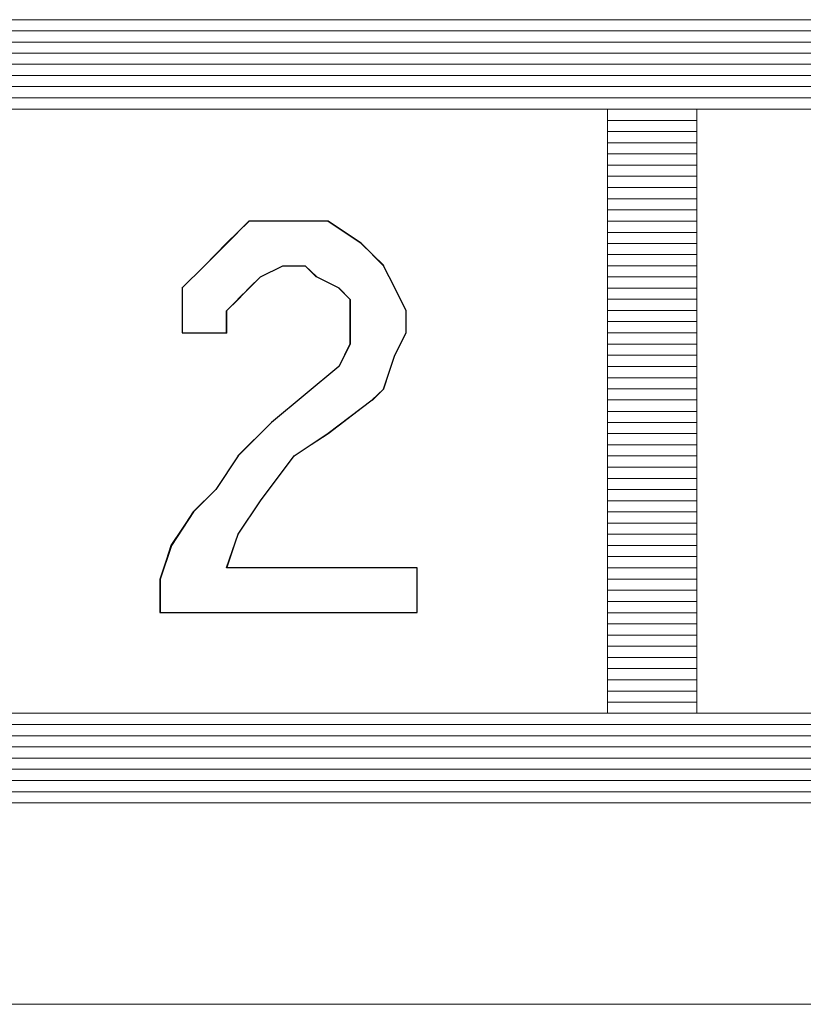
# Model space of a CAD drawing. Units: inches. Extents: x 4560 to 4748, y -1 to 73.
# Drawn here: x 4631 to 4631, y 60 to 60 of the extents above; entities that cross this region are included whole.
import ezdxf

# ---------------------------------------------------------------- set-up
doc = ezdxf.new("R2010")
doc.units = ezdxf.units.IN
doc.header["$MEASUREMENT"] = 0
doc.layers.add('Vrstva 1', color=7, linetype='Continuous')

msp = doc.modelspace()

# ---------------------------------------------------------------- linework, layer by layer
at = {"layer": 'Vrstva 1', "lineweight": 9}
for points in [[(4631.78697, 60.42979), (4631.78697, 60.42979), (4631.18384, 60.42979), (4631.18384, 60.42979)], [(4631.17927, 60.42865), (4631.17927, 60.42865), (4631.79152, 60.42865), (4631.79152, 60.42865)], [(4631.79379, 60.42752), (4631.79379, 60.42752), (4631.17701, 60.42752), (4631.17701, 60.42752)], [(4631.17471, 60.42638), (4631.17471, 60.42638), (4631.79609, 60.42638), (4631.79609, 60.42638)], [(4631.79721, 60.42525), (4631.79721, 60.42525), (4631.1736, 60.42525), (4631.1736, 60.42525)], [(4631.17244, 60.4241), (4631.17244, 60.4241), (4631.79834, 60.4241), (4631.79834, 60.4241)], [(4631.79949, 60.42298), (4631.79949, 60.42298), (4631.17244, 60.42298), (4631.17244, 60.42298)], [(4631.17131, 60.42184), (4631.17131, 60.42184), (4631.79949, 60.42184), (4631.79949, 60.42184)], [(4631.80063, 60.42069), (4631.80063, 60.42069), (4631.17016, 60.42069), (4631.17016, 60.42069)], [(4631.37957, 60.42069), (4631.37957, 60.42069), (4631.44103, 60.42069), (4631.44103, 60.42069)], [(4631.45012, 60.42069), (4631.45012, 60.42069), (4631.51158, 60.42069), (4631.51158, 60.42069)], [(4631.44101, 60.41954), (4631.44101, 60.41954), (4631.45013, 60.41954), (4631.45013, 60.41954)], [(4631.44101, 60.41842), (4631.44101, 60.41842), (4631.45013, 60.41842), (4631.45013, 60.41842)], [(4631.44101, 60.41727), (4631.44101, 60.41727), (4631.45013, 60.41727), (4631.45013, 60.41727)], [(4631.44101, 60.41615), (4631.44101, 60.41615), (4631.45013, 60.41615), (4631.45013, 60.41615)], [(4631.44101, 60.415), (4631.44101, 60.415), (4631.45013, 60.415), (4631.45013, 60.415)], [(4631.44101, 60.41386), (4631.44101, 60.41386), (4631.45013, 60.41386), (4631.45013, 60.41386)], [(4631.44101, 60.41273), (4631.44101, 60.41273), (4631.45013, 60.41273), (4631.45013, 60.41273)], [(4631.44101, 60.41158), (4631.44101, 60.41158), (4631.45013, 60.41158), (4631.45013, 60.41158)], [(4631.44101, 60.41046), (4631.44101, 60.41046), (4631.45013, 60.41046), (4631.45013, 60.41046)], [(4631.40232, 60.40704), (4631.40232, 60.40704), (4631.4046, 60.40932), (4631.4046, 60.40932)], [(4631.40459, 60.40931), (4631.40459, 60.40931), (4631.40687, 60.40931), (4631.40687, 60.40931)], [(4631.40687, 60.40931), (4631.40687, 60.40931), (4631.41027, 60.40931), (4631.41027, 60.40931)], [(4631.41028, 60.40931), (4631.41028, 60.40931), (4631.41258, 60.40931), (4631.41258, 60.40931)], [(4631.44101, 60.40931), (4631.44101, 60.40931), (4631.45013, 60.40931), (4631.45013, 60.40931)], [(4631.44101, 60.40816), (4631.44101, 60.40816), (4631.45013, 60.40816), (4631.45013, 60.40816)], [(4631.40005, 60.40477), (4631.40005, 60.40477), (4631.40233, 60.40705), (4631.40233, 60.40705)], [(4631.44101, 60.40704), (4631.44101, 60.40704), (4631.45013, 60.40704), (4631.45013, 60.40704)], [(4631.44101, 60.4059), (4631.44101, 60.4059), (4631.45013, 60.4059), (4631.45013, 60.4059)], [(4631.40005, 60.40477), (4631.40005, 60.40477), (4631.39775, 60.40247), (4631.39775, 60.40247)], [(4631.40801, 60.40477), (4631.40801, 60.40477), (4631.40571, 60.40362), (4631.40571, 60.40362)], [(4631.40801, 60.40477), (4631.40801, 60.40477), (4631.41029, 60.40477), (4631.41029, 60.40477)], [(4631.41143, 60.40362), (4631.41143, 60.40362), (4631.41028, 60.40477), (4631.41028, 60.40477)], [(4631.44101, 60.40477), (4631.44101, 60.40477), (4631.45013, 60.40477), (4631.45013, 60.40477)], [(4631.40459, 60.40248), (4631.40459, 60.40248), (4631.40574, 60.40363), (4631.40574, 60.40363)], [(4631.41143, 60.40362), (4631.41143, 60.40362), (4631.41371, 60.40247), (4631.41371, 60.40247)], [(4631.44101, 60.40362), (4631.44101, 60.40362), (4631.45013, 60.40362), (4631.45013, 60.40362)], [(4631.39778, 60.40248), (4631.39778, 60.40248), (4631.39778, 60.4002), (4631.39778, 60.4002)], [(4631.40459, 60.40248), (4631.40459, 60.40248), (4631.40344, 60.40135), (4631.40344, 60.40135)], [(4631.41482, 60.40135), (4631.41482, 60.40135), (4631.41369, 60.4025), (4631.41369, 60.4025)], [(4631.44101, 60.40248), (4631.44101, 60.40248), (4631.45013, 60.40248), (4631.45013, 60.40248)], [(4631.40232, 60.4002), (4631.40232, 60.4002), (4631.40347, 60.40135), (4631.40347, 60.40135)], [(4631.44101, 60.40135), (4631.44101, 60.40135), (4631.45013, 60.40135), (4631.45013, 60.40135)], [(4631.44101, 60.4002), (4631.44101, 60.4002), (4631.45013, 60.4002), (4631.45013, 60.4002)], [(4631.44101, 60.39908), (4631.44101, 60.39908), (4631.45013, 60.39908), (4631.45013, 60.39908)], [(4631.44101, 60.39793), (4631.44101, 60.39793), (4631.45013, 60.39793), (4631.45013, 60.39793)], [(4631.44101, 60.3968), (4631.44101, 60.3968), (4631.45013, 60.3968), (4631.45013, 60.3968)], [(4631.41826, 60.39224), (4631.41826, 60.39224), (4631.41939, 60.39567), (4631.41939, 60.39567)], [(4631.44101, 60.39566), (4631.44101, 60.39566), (4631.45013, 60.39566), (4631.45013, 60.39566)], [(4631.4137, 60.39451), (4631.4137, 60.39451), (4631.40687, 60.38883), (4631.40687, 60.38883)], [(4631.44101, 60.39451), (4631.44101, 60.39451), (4631.45013, 60.39451), (4631.45013, 60.39451)], [(4631.44101, 60.39338), (4631.44101, 60.39338), (4631.45013, 60.39338), (4631.45013, 60.39338)], [(4631.41826, 60.39224), (4631.41826, 60.39224), (4631.41711, 60.39109), (4631.41711, 60.39109)], [(4631.44101, 60.39224), (4631.44101, 60.39224), (4631.45013, 60.39224), (4631.45013, 60.39224)], [(4631.41712, 60.39111), (4631.41712, 60.39111), (4631.41259, 60.38767), (4631.41259, 60.38767)], [(4631.44101, 60.39111), (4631.44101, 60.39111), (4631.45013, 60.39111), (4631.45013, 60.39111)], [(4631.44101, 60.38995), (4631.44101, 60.38995), (4631.45013, 60.38995), (4631.45013, 60.38995)], [(4631.40687, 60.38882), (4631.40687, 60.38882), (4631.40344, 60.38542), (4631.40344, 60.38542)], [(4631.44101, 60.38882), (4631.44101, 60.38882), (4631.45013, 60.38882), (4631.45013, 60.38882)], [(4631.41258, 60.38769), (4631.41258, 60.38769), (4631.40913, 60.3854), (4631.40913, 60.3854)], [(4631.44101, 60.38769), (4631.44101, 60.38769), (4631.45013, 60.38769), (4631.45013, 60.38769)], [(4631.44101, 60.38655), (4631.44101, 60.38655), (4631.45013, 60.38655), (4631.45013, 60.38655)], [(4631.4012, 60.382), (4631.4012, 60.382), (4631.40348, 60.38543), (4631.40348, 60.38543)], [(4631.40916, 60.38542), (4631.40916, 60.38542), (4631.40573, 60.38088), (4631.40573, 60.38088)], [(4631.44101, 60.38542), (4631.44101, 60.38542), (4631.45013, 60.38542), (4631.45013, 60.38542)], [(4631.44101, 60.38427), (4631.44101, 60.38427), (4631.45013, 60.38427), (4631.45013, 60.38427)], [(4631.44101, 60.38314), (4631.44101, 60.38314), (4631.45013, 60.38314), (4631.45013, 60.38314)], [(4631.3989, 60.37973), (4631.3989, 60.37973), (4631.40118, 60.38201), (4631.40118, 60.38201)], [(4631.44101, 60.382), (4631.44101, 60.382), (4631.45013, 60.382), (4631.45013, 60.382)], [(4631.40574, 60.38085), (4631.40574, 60.38085), (4631.40345, 60.37746), (4631.40345, 60.37746)], [(4631.44101, 60.38085), (4631.44101, 60.38085), (4631.45013, 60.38085), (4631.45013, 60.38085)], [(4631.3989, 60.37973), (4631.3989, 60.37973), (4631.39665, 60.37629), (4631.39665, 60.37629)], [(4631.44101, 60.37973), (4631.44101, 60.37973), (4631.45013, 60.37973), (4631.45013, 60.37973)], [(4631.44101, 60.37858), (4631.44101, 60.37858), (4631.45013, 60.37858), (4631.45013, 60.37858)], [(4631.40347, 60.37745), (4631.40347, 60.37745), (4631.40232, 60.37402), (4631.40232, 60.37402)], [(4631.44101, 60.37745), (4631.44101, 60.37745), (4631.45013, 60.37745), (4631.45013, 60.37745)], [(4631.39549, 60.37289), (4631.39549, 60.37289), (4631.39664, 60.37632), (4631.39664, 60.37632)], [(4631.44101, 60.37631), (4631.44101, 60.37631), (4631.45013, 60.37631), (4631.45013, 60.37631)], [(4631.44101, 60.37518), (4631.44101, 60.37518), (4631.45013, 60.37518), (4631.45013, 60.37518)], [(4631.42166, 60.37403), (4631.42166, 60.37403), (4631.40229, 60.37403), (4631.40229, 60.37403)], [(4631.42166, 60.37403), (4631.42166, 60.37403), (4631.42166, 60.3695), (4631.42166, 60.3695)], [(4631.44101, 60.37403), (4631.44101, 60.37403), (4631.45013, 60.37403), (4631.45013, 60.37403)], [(4631.39549, 60.37289), (4631.39549, 60.37289), (4631.39549, 60.3695), (4631.39549, 60.3695)], [(4631.44101, 60.37289), (4631.44101, 60.37289), (4631.45013, 60.37289), (4631.45013, 60.37289)], [(4631.44101, 60.37176), (4631.44101, 60.37176), (4631.45013, 60.37176), (4631.45013, 60.37176)], [(4631.44101, 60.37062), (4631.44101, 60.37062), (4631.45013, 60.37062), (4631.45013, 60.37062)], [(4631.39549, 60.36948), (4631.39549, 60.36948), (4631.42165, 60.36948), (4631.42165, 60.36948)], [(4631.44101, 60.36948), (4631.44101, 60.36948), (4631.45013, 60.36948), (4631.45013, 60.36948)], [(4631.44101, 60.36835), (4631.44101, 60.36835), (4631.45013, 60.36835), (4631.45013, 60.36835)], [(4631.44101, 60.3672), (4631.44101, 60.3672), (4631.45013, 60.3672), (4631.45013, 60.3672)], [(4631.44101, 60.36607), (4631.44101, 60.36607), (4631.45013, 60.36607), (4631.45013, 60.36607)], [(4631.44101, 60.36492), (4631.44101, 60.36492), (4631.45013, 60.36492), (4631.45013, 60.36492)], [(4631.44101, 60.36379), (4631.44101, 60.36379), (4631.45013, 60.36379), (4631.45013, 60.36379)], [(4631.44101, 60.36265), (4631.44101, 60.36265), (4631.45013, 60.36265), (4631.45013, 60.36265)], [(4631.44101, 60.3615), (4631.44101, 60.3615), (4631.45013, 60.3615), (4631.45013, 60.3615)], [(4631.44101, 60.36039), (4631.44101, 60.36039), (4631.45013, 60.36039), (4631.45013, 60.36039)], [(4631.44101, 60.35925), (4631.44101, 60.35925), (4631.45013, 60.35925), (4631.45013, 60.35925)], [(4631.80063, 60.3581), (4631.80063, 60.3581), (4631.1713, 60.3581), (4631.1713, 60.3581)], [(4631.17131, 60.35695), (4631.17131, 60.35695), (4631.79949, 60.35695), (4631.79949, 60.35695)], [(4631.79949, 60.35583), (4631.79949, 60.35583), (4631.17244, 60.35583), (4631.17244, 60.35583)], [(4631.17358, 60.35468), (4631.17358, 60.35468), (4631.79837, 60.35468), (4631.79837, 60.35468)], [(4631.79721, 60.35356), (4631.79721, 60.35356), (4631.1747, 60.35356), (4631.1747, 60.35356)], [(4631.17585, 60.35241), (4631.17585, 60.35241), (4631.79496, 60.35241), (4631.79496, 60.35241)], [(4631.79379, 60.35126), (4631.79379, 60.35126), (4631.17811, 60.35126), (4631.17811, 60.35126)], [(4631.18154, 60.35014), (4631.18154, 60.35014), (4631.78925, 60.35014), (4631.78925, 60.35014)], [(4631.18383, 60.35014), (4631.18383, 60.35014), (4631.78696, 60.35014), (4631.78696, 60.35014)], [(4630.95281, 60.32965), (4630.95281, 60.32965), (4632.0248, 60.32965), (4632.0248, 60.32965)]]:
    msp.add_open_spline(points, degree=3, dxfattribs=at)
for points, knots in [([(4631.37957, 60.35925), (4631.37957, 60.35925), (4631.44103, 60.35925), (4631.44103, 60.35925), (4631.44103, 60.35925), (4631.44103, 60.35925), (4631.44103, 60.42072), (4631.44103, 60.42072)], [0, 0, 0, 0, 0.5, 0.5, 0.5, 0.5, 1, 1, 1, 1]), ([(4631.51157, 60.35925), (4631.51157, 60.35925), (4631.45011, 60.35925), (4631.45011, 60.35925), (4631.45011, 60.35925), (4631.45011, 60.35925), (4631.45011, 60.42072), (4631.45011, 60.42072)], [0, 0, 0, 0, 0.5, 0.5, 0.5, 0.5, 1, 1, 1, 1]), ([(4631.42166, 60.37403), (4631.42166, 60.37403), (4631.42166, 60.3695), (4631.42166, 60.3695), (4631.42166, 60.3695), (4631.42166, 60.3695), (4631.39552, 60.3695), (4631.39552, 60.3695), (4631.39552, 60.3695), (4631.39552, 60.3695), (4631.39552, 60.37289), (4631.39552, 60.37289), (4631.39552, 60.37289), (4631.39552, 60.37289), (4631.39662, 60.37632), (4631.39662, 60.37632), (4631.39662, 60.37632), (4631.39662, 60.37632), (4631.39891, 60.37972), (4631.39891, 60.37972), (4631.39891, 60.37972), (4631.39891, 60.37972), (4631.4012, 60.382), (4631.4012, 60.382), (4631.4012, 60.382), (4631.4012, 60.382), (4631.40348, 60.38543), (4631.40348, 60.38543), (4631.40348, 60.38543), (4631.40348, 60.38543), (4631.40687, 60.38883), (4631.40687, 60.38883), (4631.40687, 60.38883), (4631.40687, 60.38883), (4631.4137, 60.39451), (4631.4137, 60.39451), (4631.4137, 60.39451), (4631.4137, 60.39451), (4631.41485, 60.39679), (4631.41485, 60.39679), (4631.41485, 60.39679), (4631.41485, 60.39679), (4631.41485, 60.39794), (4631.41485, 60.39794), (4631.41485, 60.39794), (4631.41485, 60.39794), (4631.41485, 60.40019), (4631.41485, 60.40019), (4631.41485, 60.40019), (4631.41485, 60.40019), (4631.41485, 60.40133), (4631.41485, 60.40133), (4631.41485, 60.40133), (4631.41485, 60.40133), (4631.4137, 60.40252), (4631.4137, 60.40252), (4631.4137, 60.40252), (4631.4137, 60.40252), (4631.4114, 60.40362), (4631.4114, 60.40362), (4631.4114, 60.40362), (4631.4114, 60.40362), (4631.41027, 60.40477), (4631.41027, 60.40477), (4631.41027, 60.40477), (4631.41027, 60.40477), (4631.40802, 60.40477), (4631.40802, 60.40477), (4631.40802, 60.40477), (4631.40802, 60.40477), (4631.40573, 60.40362), (4631.40573, 60.40362), (4631.40573, 60.40362), (4631.40573, 60.40362), (4631.40459, 60.40252), (4631.40459, 60.40252), (4631.40459, 60.40252), (4631.40459, 60.40252), (4631.40348, 60.40133), (4631.40348, 60.40133), (4631.40348, 60.40133), (4631.40348, 60.40133), (4631.40229, 60.40019), (4631.40229, 60.40019), (4631.40229, 60.40019), (4631.40229, 60.40019), (4631.40229, 60.39794), (4631.40229, 60.39794), (4631.40229, 60.39794), (4631.40229, 60.39794), (4631.39776, 60.39794), (4631.39776, 60.39794), (4631.39776, 60.39794), (4631.39776, 60.39794), (4631.39776, 60.40019), (4631.39776, 60.40019), (4631.39776, 60.40019), (4631.39776, 60.40019), (4631.39776, 60.40252), (4631.39776, 60.40252), (4631.39776, 60.40252), (4631.39776, 60.40252), (4631.40005, 60.40477), (4631.40005, 60.40477), (4631.40005, 60.40477), (4631.40005, 60.40477), (4631.40229, 60.40705), (4631.40229, 60.40705), (4631.40229, 60.40705), (4631.40229, 60.40705), (4631.40459, 60.4093), (4631.40459, 60.4093), (4631.40459, 60.4093), (4631.40459, 60.4093), (4631.40687, 60.4093), (4631.40687, 60.4093), (4631.40687, 60.4093), (4631.40687, 60.4093), (4631.41027, 60.4093), (4631.41027, 60.4093), (4631.41027, 60.4093), (4631.41027, 60.4093), (4631.4126, 60.4093), (4631.4126, 60.4093), (4631.4126, 60.4093), (4631.4126, 60.4093), (4631.41598, 60.40705), (4631.41598, 60.40705), (4631.41598, 60.40705), (4631.41598, 60.40705), (4631.41823, 60.40477), (4631.41823, 60.40477), (4631.41823, 60.40477), (4631.41823, 60.40477), (4631.41938, 60.40252), (4631.41938, 60.40252), (4631.41938, 60.40252), (4631.41938, 60.40252), (4631.42053, 60.40019), (4631.42053, 60.40019), (4631.42053, 60.40019), (4631.42053, 60.40019), (4631.42053, 60.39794), (4631.42053, 60.39794), (4631.42053, 60.39794), (4631.42053, 60.39794), (4631.41938, 60.39566), (4631.41938, 60.39566), (4631.41938, 60.39566), (4631.41938, 60.39566), (4631.41823, 60.39221), (4631.41823, 60.39221), (4631.41823, 60.39221), (4631.41823, 60.39221), (4631.41713, 60.39111), (4631.41713, 60.39111), (4631.41713, 60.39111), (4631.41713, 60.39111), (4631.4126, 60.38768), (4631.4126, 60.38768), (4631.4126, 60.38768), (4631.4126, 60.38768), (4631.40916, 60.38543), (4631.40916, 60.38543), (4631.40916, 60.38543), (4631.40916, 60.38543), (4631.40573, 60.38085), (4631.40573, 60.38085), (4631.40573, 60.38085), (4631.40573, 60.38085), (4631.40348, 60.37747), (4631.40348, 60.37747), (4631.40348, 60.37747), (4631.40348, 60.37747), (4631.40229, 60.37403), (4631.40229, 60.37403), (4631.40229, 60.37403), (4631.40229, 60.37403), (4631.42166, 60.37403), (4631.42166, 60.37403)], [0, 0, 0, 0, 0.022222, 0.022222, 0.022222, 0.022222, 0.044444, 0.044444, 0.044444, 0.044444, 0.066667, 0.066667, 0.066667, 0.066667, 0.088889, 0.088889, 0.088889, 0.088889, 0.111111, 0.111111, 0.111111, 0.111111, 0.133333, 0.133333, 0.133333, 0.133333, 0.155556, 0.155556, 0.155556, 0.155556, 0.177778, 0.177778, 0.177778, 0.177778, 0.2, 0.2, 0.2, 0.2, 0.222222, 0.222222, 0.222222, 0.222222, 0.244444, 0.244444, 0.244444, 0.244444, 0.266667, 0.266667, 0.266667, 0.266667, 0.288889, 0.288889, 0.288889, 0.288889, 0.311111, 0.311111, 0.311111, 0.311111, 0.333333, 0.333333, 0.333333, 0.333333, 0.355556, 0.355556, 0.355556, 0.355556, 0.377778, 0.377778, 0.377778, 0.377778, 0.4, 0.4, 0.4, 0.4, 0.422222, 0.422222, 0.422222, 0.422222, 0.444444, 0.444444, 0.444444, 0.444444, 0.466667, 0.466667, 0.466667, 0.466667, 0.488889, 0.488889, 0.488889, 0.488889, 0.511111, 0.511111, 0.511111, 0.511111, 0.533333, 0.533333, 0.533333, 0.533333, 0.555556, 0.555556, 0.555556, 0.555556, 0.577778, 0.577778, 0.577778, 0.577778, 0.6, 0.6, 0.6, 0.6, 0.622222, 0.622222, 0.622222, 0.622222, 0.644444, 0.644444, 0.644444, 0.644444, 0.666667, 0.666667, 0.666667, 0.666667, 0.688889, 0.688889, 0.688889, 0.688889, 0.711111, 0.711111, 0.711111, 0.711111, 0.733333, 0.733333, 0.733333, 0.733333, 0.755556, 0.755556, 0.755556, 0.755556, 0.777778, 0.777778, 0.777778, 0.777778, 0.8, 0.8, 0.8, 0.8, 0.822222, 0.822222, 0.822222, 0.822222, 0.844444, 0.844444, 0.844444, 0.844444, 0.866667, 0.866667, 0.866667, 0.866667, 0.888889, 0.888889, 0.888889, 0.888889, 0.911111, 0.911111, 0.911111, 0.911111, 0.933333, 0.933333, 0.933333, 0.933333, 0.955556, 0.955556, 0.955556, 0.955556, 0.977778, 0.977778, 0.977778, 0.977778, 1, 1, 1, 1]), ([(4631.41258, 60.40931), (4631.41258, 60.40931), (4631.41596, 60.40703), (4631.41596, 60.40703), (4631.41596, 60.40703), (4631.41596, 60.40703), (4631.41826, 60.40478), (4631.41826, 60.40478)], [0, 0, 0, 0, 0.5, 0.5, 0.5, 0.5, 1, 1, 1, 1]), ([(4631.41826, 60.40477), (4631.41826, 60.40477), (4631.41939, 60.40247), (4631.41939, 60.40247), (4631.41939, 60.40247), (4631.41939, 60.40247), (4631.42054, 60.40024), (4631.42054, 60.40024), (4631.42054, 60.40024), (4631.42054, 60.40024), (4631.42054, 60.39794), (4631.42054, 60.39794), (4631.42054, 60.39794), (4631.42054, 60.39794), (4631.41939, 60.39566), (4631.41939, 60.39566)], [0, 0, 0, 0, 0.25, 0.25, 0.25, 0.25, 0.5, 0.5, 0.5, 0.5, 0.75, 0.75, 0.75, 0.75, 1, 1, 1, 1]), ([(4631.41482, 60.40135), (4631.41482, 60.40135), (4631.41482, 60.4002), (4631.41482, 60.4002), (4631.41482, 60.4002), (4631.41482, 60.4002), (4631.41482, 60.39791), (4631.41482, 60.39791), (4631.41482, 60.39791), (4631.41482, 60.39791), (4631.41482, 60.39682), (4631.41482, 60.39682), (4631.41482, 60.39682), (4631.41482, 60.39682), (4631.41369, 60.39452), (4631.41369, 60.39452)], [0, 0, 0, 0, 0.25, 0.25, 0.25, 0.25, 0.5, 0.5, 0.5, 0.5, 0.75, 0.75, 0.75, 0.75, 1, 1, 1, 1]), ([(4631.40232, 60.4002), (4631.40232, 60.4002), (4631.40232, 60.39791), (4631.40232, 60.39791), (4631.40232, 60.39791), (4631.40232, 60.39791), (4631.39779, 60.39791), (4631.39779, 60.39791), (4631.39779, 60.39791), (4631.39779, 60.39791), (4631.39779, 60.4002), (4631.39779, 60.4002)], [0, 0, 0, 0, 0.333333, 0.333333, 0.333333, 0.333333, 0.666667, 0.666667, 0.666667, 0.666667, 1, 1, 1, 1])]:
    msp.add_open_spline(points, degree=3, knots=knots, dxfattribs=at)
at = {"layer": 'Vrstva 1'}
msp.add_open_spline([(4631.42166, 60.37403), (4631.42166, 60.37403), (4631.42166, 60.3695), (4631.42166, 60.3695), (4631.42166, 60.3695), (4631.42166, 60.3695), (4631.39552, 60.3695), (4631.39552, 60.3695), (4631.39552, 60.3695), (4631.39552, 60.3695), (4631.39552, 60.37289), (4631.39552, 60.37289), (4631.39552, 60.37289), (4631.39552, 60.37289), (4631.39667, 60.37632), (4631.39667, 60.37632), (4631.39667, 60.37632), (4631.39667, 60.37632), (4631.39891, 60.37972), (4631.39891, 60.37972), (4631.39891, 60.37972), (4631.39891, 60.37972), (4631.4012, 60.382), (4631.4012, 60.382), (4631.4012, 60.382), (4631.4012, 60.382), (4631.40348, 60.38543), (4631.40348, 60.38543), (4631.40348, 60.38543), (4631.40348, 60.38543), (4631.40687, 60.38883), (4631.40687, 60.38883), (4631.40687, 60.38883), (4631.40687, 60.38883), (4631.4137, 60.39451), (4631.4137, 60.39451), (4631.4137, 60.39451), (4631.4137, 60.39451), (4631.41485, 60.39679), (4631.41485, 60.39679), (4631.41485, 60.39679), (4631.41485, 60.39679), (4631.41485, 60.39794), (4631.41485, 60.39794), (4631.41485, 60.39794), (4631.41485, 60.39794), (4631.41485, 60.40019), (4631.41485, 60.40019), (4631.41485, 60.40019), (4631.41485, 60.40019), (4631.41485, 60.40133), (4631.41485, 60.40133), (4631.41485, 60.40133), (4631.41485, 60.40133), (4631.4137, 60.40252), (4631.4137, 60.40252), (4631.4137, 60.40252), (4631.4137, 60.40252), (4631.41145, 60.40362), (4631.41145, 60.40362), (4631.41145, 60.40362), (4631.41145, 60.40362), (4631.41027, 60.40477), (4631.41027, 60.40477), (4631.41027, 60.40477), (4631.41027, 60.40477), (4631.40802, 60.40477), (4631.40802, 60.40477), (4631.40802, 60.40477), (4631.40802, 60.40477), (4631.40573, 60.40362), (4631.40573, 60.40362), (4631.40573, 60.40362), (4631.40573, 60.40362), (4631.40459, 60.40252), (4631.40459, 60.40252), (4631.40459, 60.40252), (4631.40459, 60.40252), (4631.40348, 60.40133), (4631.40348, 60.40133), (4631.40348, 60.40133), (4631.40348, 60.40133), (4631.40229, 60.40019), (4631.40229, 60.40019), (4631.40229, 60.40019), (4631.40229, 60.40019), (4631.40229, 60.39794), (4631.40229, 60.39794), (4631.40229, 60.39794), (4631.40229, 60.39794), (4631.39776, 60.39794), (4631.39776, 60.39794), (4631.39776, 60.39794), (4631.39776, 60.39794), (4631.39776, 60.40019), (4631.39776, 60.40019), (4631.39776, 60.40019), (4631.39776, 60.40019), (4631.39776, 60.40252), (4631.39776, 60.40252), (4631.39776, 60.40252), (4631.39776, 60.40252), (4631.40005, 60.40477), (4631.40005, 60.40477), (4631.40005, 60.40477), (4631.40005, 60.40477), (4631.40229, 60.40705), (4631.40229, 60.40705), (4631.40229, 60.40705), (4631.40229, 60.40705), (4631.40459, 60.4093), (4631.40459, 60.4093), (4631.40459, 60.4093), (4631.40459, 60.4093), (4631.40687, 60.4093), (4631.40687, 60.4093), (4631.40687, 60.4093), (4631.40687, 60.4093), (4631.41027, 60.4093), (4631.41027, 60.4093), (4631.41027, 60.4093), (4631.41027, 60.4093), (4631.4126, 60.4093), (4631.4126, 60.4093), (4631.4126, 60.4093), (4631.4126, 60.4093), (4631.41598, 60.40705), (4631.41598, 60.40705), (4631.41598, 60.40705), (4631.41598, 60.40705), (4631.41823, 60.40477), (4631.41823, 60.40477), (4631.41823, 60.40477), (4631.41823, 60.40477), (4631.41938, 60.40252), (4631.41938, 60.40252), (4631.41938, 60.40252), (4631.41938, 60.40252), (4631.42053, 60.40019), (4631.42053, 60.40019), (4631.42053, 60.40019), (4631.42053, 60.40019), (4631.42053, 60.39794), (4631.42053, 60.39794), (4631.42053, 60.39794), (4631.42053, 60.39794), (4631.41938, 60.39566), (4631.41938, 60.39566), (4631.41938, 60.39566), (4631.41938, 60.39566), (4631.41823, 60.39221), (4631.41823, 60.39221), (4631.41823, 60.39221), (4631.41823, 60.39221), (4631.41708, 60.39111), (4631.41708, 60.39111), (4631.41708, 60.39111), (4631.41708, 60.39111), (4631.4126, 60.38773), (4631.4126, 60.38773), (4631.4126, 60.38773), (4631.4126, 60.38773), (4631.40916, 60.38543), (4631.40916, 60.38543), (4631.40916, 60.38543), (4631.40916, 60.38543), (4631.40573, 60.38085), (4631.40573, 60.38085), (4631.40573, 60.38085), (4631.40573, 60.38085), (4631.40348, 60.37747), (4631.40348, 60.37747), (4631.40348, 60.37747), (4631.40348, 60.37747), (4631.40229, 60.37403), (4631.40229, 60.37403), (4631.40229, 60.37403), (4631.40229, 60.37403), (4631.42166, 60.37403), (4631.42166, 60.37403)], degree=3, knots=[0, 0, 0, 0, 0.022222, 0.022222, 0.022222, 0.022222, 0.044444, 0.044444, 0.044444, 0.044444, 0.066667, 0.066667, 0.066667, 0.066667, 0.088889, 0.088889, 0.088889, 0.088889, 0.111111, 0.111111, 0.111111, 0.111111, 0.133333, 0.133333, 0.133333, 0.133333, 0.155556, 0.155556, 0.155556, 0.155556, 0.177778, 0.177778, 0.177778, 0.177778, 0.2, 0.2, 0.2, 0.2, 0.222222, 0.222222, 0.222222, 0.222222, 0.244444, 0.244444, 0.244444, 0.244444, 0.266667, 0.266667, 0.266667, 0.266667, 0.288889, 0.288889, 0.288889, 0.288889, 0.311111, 0.311111, 0.311111, 0.311111, 0.333333, 0.333333, 0.333333, 0.333333, 0.355556, 0.355556, 0.355556, 0.355556, 0.377778, 0.377778, 0.377778, 0.377778, 0.4, 0.4, 0.4, 0.4, 0.422222, 0.422222, 0.422222, 0.422222, 0.444444, 0.444444, 0.444444, 0.444444, 0.466667, 0.466667, 0.466667, 0.466667, 0.488889, 0.488889, 0.488889, 0.488889, 0.511111, 0.511111, 0.511111, 0.511111, 0.533333, 0.533333, 0.533333, 0.533333, 0.555556, 0.555556, 0.555556, 0.555556, 0.577778, 0.577778, 0.577778, 0.577778, 0.6, 0.6, 0.6, 0.6, 0.622222, 0.622222, 0.622222, 0.622222, 0.644444, 0.644444, 0.644444, 0.644444, 0.666667, 0.666667, 0.666667, 0.666667, 0.688889, 0.688889, 0.688889, 0.688889, 0.711111, 0.711111, 0.711111, 0.711111, 0.733333, 0.733333, 0.733333, 0.733333, 0.755556, 0.755556, 0.755556, 0.755556, 0.777778, 0.777778, 0.777778, 0.777778, 0.8, 0.8, 0.8, 0.8, 0.822222, 0.822222, 0.822222, 0.822222, 0.844444, 0.844444, 0.844444, 0.844444, 0.866667, 0.866667, 0.866667, 0.866667, 0.888889, 0.888889, 0.888889, 0.888889, 0.911111, 0.911111, 0.911111, 0.911111, 0.933333, 0.933333, 0.933333, 0.933333, 0.955556, 0.955556, 0.955556, 0.955556, 0.977778, 0.977778, 0.977778, 0.977778, 1, 1, 1, 1], dxfattribs=at)

doc.saveas('drawing.dxf')
